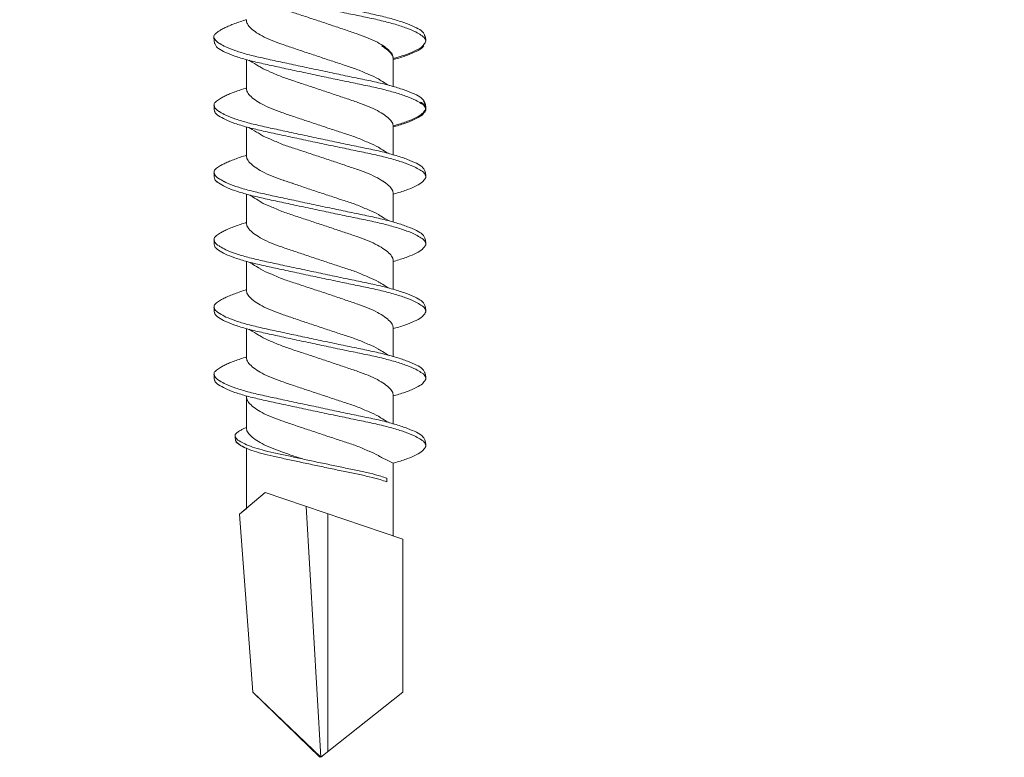
# Model space of a CAD drawing. Units: millimetres. Extents: x 377 to 8401, y 268 to 2912.
# Drawn here: x 4763 to 4783, y 829 to 844 of the extents above; entities that cross this region are included whole.
import ezdxf
from ezdxf import colors
from ezdxf.entities.mleader import LeaderData, LeaderLine
from ezdxf.math import Vec2, Vec3

# ---------------------------------------------------------------- set-up
doc = ezdxf.new("R2010")
doc.units = ezdxf.units.MM
doc.layers.add('DLS_Multileader', color=9, linetype='Continuous', lineweight=0)
doc.layers.add('DLS_Vida', color=251, linetype='Continuous', lineweight=0)
doc.styles.get("Standard").update_dxf_attribs({"font": 'arial.ttf'})

# ---------------------------------------------------------------- blocks, each defined once
blk = doc.blocks.new('DLS_Vida_DrillexSapkali')
at = {"color": 0, "linetype": 'Continuous', "lineweight": 15}
for p, q in [((15.033, 7.7), (14.593, 7.177)), ((15.033, 7.7), (18.672, 7.431)), ((5.755, 7.562), (6.334, 7.562)), ((7.128, 7.562), (7.707, 7.562)), ((8.501, 7.562), (9.08, 7.562)), ((9.874, 7.562), (10.453, 7.562)), ((11.247, 7.562), (11.827, 7.562)), ((12.621, 7.562), (13.265, 7.562)), ((13.691, 7.562), (14.917, 7.562)), ((18.672, 7.431), (20, 6.062)), ((14.593, 7.177), (15.549, 4.367)), ((20, 6.043), (14.877, 6.343)), ((18.672, 4.367), (20, 6.043)), ((15.029, 5.895), (19.883, 5.895)), ((14.3, 4.693), (14.374, 4.693)), ((5.732, 4.563), (6.302, 4.563)), ((5.754, 4.562), (6.302, 4.562)), ((7.127, 4.562), (7.697, 4.562)), ((8.5, 4.562), (9.07, 4.562)), ((8.5, 4.562), (9.07, 4.562)), ((9.874, 4.562), (10.444, 4.562)), ((11.247, 4.562), (11.817, 4.562)), ((12.62, 4.562), (13.19, 4.562)), ((13.993, 4.562), (15.482, 4.562)), ((15.549, 4.367), (18.672, 4.367))]:
    blk.add_line(p, q, dxfattribs=at)
at = {"color": 0}
blk.add_lwpolyline([(20, 6.043), (18.672, 7.431), (15.033, 7.7), (14.917, 7.562), (13.691, 7.562, 0.116833), (13.548, 7.779, 0.108838)], format="xyb", dxfattribs=at)
at = {"color": 0, "linetype": 'Continuous', "lineweight": 15}
for points, knots in [([(5.206, 3.946), (5.196, 3.953), (5.164, 3.977), (5.102, 4.084), (5.024, 4.262), (4.945, 4.498), (4.869, 4.779), (4.799, 5.101), (4.728, 5.447), (4.651, 5.814), (4.573, 6.185), (4.494, 6.556), (4.418, 6.91), (4.347, 7.242), (4.277, 7.537), (4.2, 7.788), (4.125, 7.985), (4.076, 8.068), (4.053, 8.107)], [0, 0, 0, 0, 0.025187, 0.089635, 0.155947, 0.220726, 0.287396, 0.351929, 0.418303, 0.482772, 0.54911, 0.613886, 0.680552, 0.745065, 0.81142, 0.875909, 0.94227, 1, 1, 1, 1]), ([(4.055, 8.21), (4.055, 8.21), (4.079, 8.205), (4.132, 8.136), (4.21, 8.003), (4.289, 7.803), (4.365, 7.556), (4.435, 7.26), (4.505, 6.933), (4.582, 6.577), (4.661, 6.21), (4.74, 5.836), (4.816, 5.471), (4.887, 5.12), (4.957, 4.798), (5.033, 4.513), (5.111, 4.277), (5.186, 4.098), (5.231, 4.029), (5.252, 3.998)], [0, 0, 0, 0, 0.000631, 0.063056, 0.127303, 0.189629, 0.253766, 0.316018, 0.380041, 0.442459, 0.506702, 0.569001, 0.633107, 0.695391, 0.759452, 0.821866, 0.886105, 0.948375, 1, 1, 1, 1]), ([(5.257, 8.221), (5.248, 8.215), (5.223, 8.196), (5.187, 8.152), (5.146, 8.087), (5.111, 8.021), (5.071, 7.933), (5.029, 7.831), (4.988, 7.717), (4.958, 7.624), (4.941, 7.573), (4.939, 7.563)], [0, 0, 0, 0, 0.0795762, 0.2401902, 0.3213156, 0.4307376, 0.5409359, 0.6535761, 0.7670573, 0.8755538, 0.8985204, 0.8985204, 0.8985204, 0.8985204]), ([(5.426, 8.107), (5.423, 8.112), (5.394, 8.167), (5.35, 8.202), (5.297, 8.23), (5.27, 8.224), (5.257, 8.221)], [0, 0, 0, 0, 0.0470279, 0.4920801, 0.7448018, 1, 1, 1, 1]), ([(6.579, 3.946), (6.57, 3.953), (6.537, 3.977), (6.475, 4.084), (6.397, 4.262), (6.318, 4.498), (6.242, 4.779), (6.172, 5.101), (6.102, 5.447), (6.025, 5.814), (5.946, 6.185), (5.867, 6.556), (5.791, 6.91), (5.72, 7.242), (5.65, 7.537), (5.574, 7.788), (5.498, 7.985), (5.449, 8.068), (5.426, 8.107)], [0, 0, 0, 0, 0.025187, 0.089635, 0.155947, 0.220726, 0.287396, 0.351929, 0.418303, 0.482772, 0.54911, 0.613886, 0.680552, 0.745065, 0.81142, 0.875909, 0.94227, 1, 1, 1, 1]), ([(5.428, 8.21), (5.49, 8.182), (5.535, 8.121), (5.605, 8.002), (5.684, 7.802), (5.76, 7.554), (5.83, 7.259), (5.9, 6.932), (5.977, 6.576), (6.056, 6.209), (6.135, 5.834), (6.211, 5.47), (6.282, 5.118), (6.352, 4.797), (6.429, 4.511), (6.507, 4.276), (6.581, 4.097), (6.626, 4.028), (6.647, 3.996)], [0.019853, 0.019853, 0.019853, 0.019853, 0.0630558, 0.1273032, 0.1896294, 0.2537656, 0.3160184, 0.3800405, 0.4424593, 0.5067016, 0.5690011, 0.633107, 0.6953908, 0.759452, 0.8218659, 0.8861046, 0.9483755, 1, 1, 1, 1]), ([(6.652, 8.22), (6.644, 8.214), (6.618, 8.195), (6.582, 8.151), (6.542, 8.086), (6.506, 8.019), (6.466, 7.932), (6.424, 7.83), (6.383, 7.716), (6.353, 7.623), (6.337, 7.571), (6.334, 7.562)], [0, 0, 0, 0, 0.0795762, 0.2401902, 0.3213156, 0.4307376, 0.5409359, 0.6535761, 0.7670573, 0.8755538, 0.8985204, 0.8985204, 0.8985204, 0.8985204]), ([(6.821, 8.106), (6.818, 8.111), (6.789, 8.166), (6.746, 8.201), (6.692, 8.228), (6.665, 8.223), (6.652, 8.22)], [0, 0, 0, 0, 0.0470279, 0.4920801, 0.7448018, 1, 1, 1, 1]), ([(7.974, 3.945), (7.965, 3.951), (7.932, 3.976), (7.871, 4.083), (7.792, 4.26), (7.714, 4.497), (7.637, 4.777), (7.567, 5.1), (7.497, 5.446), (7.42, 5.812), (7.342, 6.183), (7.263, 6.554), (7.186, 6.908), (7.115, 7.24), (7.045, 7.535), (6.969, 7.787), (6.893, 7.984), (6.844, 8.067), (6.821, 8.106)], [0, 0, 0, 0, 0.025187, 0.089635, 0.155947, 0.220726, 0.287396, 0.351929, 0.418303, 0.482772, 0.54911, 0.613886, 0.680552, 0.745065, 0.81142, 0.875909, 0.94227, 1, 1, 1, 1]), ([(6.823, 8.208), (6.823, 8.208), (6.847, 8.203), (6.9, 8.135), (6.978, 8.002), (7.057, 7.802), (7.133, 7.554), (7.204, 7.259), (7.274, 6.932), (7.351, 6.576), (7.429, 6.209), (7.508, 5.834), (7.584, 5.47), (7.656, 5.118), (7.725, 4.797), (7.802, 4.511), (7.88, 4.276), (7.954, 4.097), (8, 4.028), (8.02, 3.996)], [0, 0, 0, 0, 0.000631, 0.063056, 0.127303, 0.189629, 0.253766, 0.316018, 0.380041, 0.442459, 0.506702, 0.569001, 0.633107, 0.695391, 0.759452, 0.821866, 0.886105, 0.948375, 1, 1, 1, 1]), ([(8.025, 8.22), (8.017, 8.214), (7.991, 8.195), (7.955, 8.151), (7.915, 8.086), (7.879, 8.019), (7.839, 7.932), (7.798, 7.83), (7.756, 7.716), (7.726, 7.623), (7.71, 7.571), (7.707, 7.562)], [0, 0, 0, 0, 0.0795762, 0.2401902, 0.3213156, 0.4307376, 0.5409359, 0.6535761, 0.7670573, 0.8755538, 0.8985204, 0.8985204, 0.8985204, 0.8985204]), ([(8.194, 8.106), (8.191, 8.111), (8.162, 8.166), (8.119, 8.201), (8.065, 8.228), (8.039, 8.223), (8.025, 8.22)], [0, 0, 0, 0, 0.0470279, 0.4920801, 0.7448018, 1, 1, 1, 1]), ([(9.347, 3.945), (9.338, 3.951), (9.305, 3.976), (9.244, 4.083), (9.166, 4.26), (9.087, 4.497), (9.011, 4.777), (8.94, 5.1), (8.87, 5.446), (8.793, 5.812), (8.715, 6.183), (8.636, 6.554), (8.559, 6.908), (8.488, 7.24), (8.419, 7.535), (8.342, 7.787), (8.267, 7.984), (8.217, 8.067), (8.194, 8.106)], [0, 0, 0, 0, 0.025187, 0.089635, 0.155947, 0.220726, 0.287396, 0.351929, 0.418303, 0.482772, 0.54911, 0.613886, 0.680552, 0.745065, 0.81142, 0.875909, 0.94227, 1, 1, 1, 1]), ([(8.196, 8.208), (8.197, 8.208), (8.221, 8.203), (8.273, 8.135), (8.351, 8.002), (8.43, 7.802), (8.506, 7.554), (8.577, 7.259), (8.647, 6.932), (8.724, 6.576), (8.802, 6.209), (8.881, 5.834), (8.957, 5.47), (9.029, 5.118), (9.098, 4.797), (9.175, 4.511), (9.253, 4.276), (9.327, 4.097), (9.373, 4.028), (9.393, 3.996)], [0, 0, 0, 0, 0.000631, 0.063056, 0.127303, 0.189629, 0.253766, 0.316018, 0.380041, 0.442459, 0.506702, 0.569001, 0.633107, 0.695391, 0.759452, 0.821866, 0.886105, 0.948375, 1, 1, 1, 1]), ([(8.22, 8.196), (8.237, 8.182), (8.281, 8.121), (8.351, 8.002), (8.43, 7.802), (8.506, 7.554), (8.577, 7.259), (8.647, 6.932), (8.724, 6.576), (8.802, 6.209), (8.881, 5.834), (8.957, 5.47), (9.029, 5.118), (9.098, 4.797), (9.175, 4.511), (9.253, 4.276), (9.327, 4.097), (9.373, 4.028), (9.393, 3.996)], [0.019853, 0.019853, 0.019853, 0.019853, 0.0630558, 0.1273032, 0.1896294, 0.2537656, 0.3160184, 0.3800405, 0.4424593, 0.5067016, 0.5690011, 0.633107, 0.6953908, 0.759452, 0.8218659, 0.8861046, 0.9483755, 1, 1, 1, 1]), ([(9.347, 3.945), (9.338, 3.951), (9.305, 3.976), (9.244, 4.083), (9.166, 4.26), (9.087, 4.497), (9.011, 4.777), (8.94, 5.1), (8.87, 5.446), (8.793, 5.812), (8.715, 6.183), (8.636, 6.554), (8.559, 6.908), (8.488, 7.24), (8.419, 7.535), (8.342, 7.787), (8.275, 7.961), (8.234, 8.037), (8.22, 8.062)], [0, 0, 0, 0, 0.0251867, 0.0896345, 0.1559466, 0.2207256, 0.2873965, 0.3519286, 0.4183026, 0.4827722, 0.5491095, 0.6138857, 0.6805521, 0.7450646, 0.8114195, 0.8759089, 0.9422696, 0.9786945, 0.9786945, 0.9786945, 0.9786945]), ([(9.398, 8.22), (9.39, 8.214), (9.365, 8.195), (9.329, 8.151), (9.288, 8.086), (9.252, 8.019), (9.212, 7.932), (9.171, 7.83), (9.129, 7.716), (9.099, 7.623), (9.083, 7.571), (9.08, 7.562)], [0, 0, 0, 0, 0.0795762, 0.2401902, 0.3213156, 0.4307376, 0.5409359, 0.6535761, 0.7670573, 0.8755538, 0.8985204, 0.8985204, 0.8985204, 0.8985204]), ([(9.567, 8.106), (9.565, 8.111), (9.535, 8.166), (9.492, 8.201), (9.439, 8.228), (9.412, 8.223), (9.398, 8.22)], [0, 0, 0, 0, 0.0470279, 0.4920801, 0.7448018, 1, 1, 1, 1]), ([(10.72, 3.945), (10.711, 3.951), (10.679, 3.976), (10.617, 4.083), (10.539, 4.26), (10.46, 4.497), (10.384, 4.777), (10.314, 5.1), (10.243, 5.446), (10.166, 5.812), (10.088, 6.183), (10.009, 6.554), (9.933, 6.908), (9.862, 7.24), (9.792, 7.535), (9.715, 7.787), (9.64, 7.984), (9.59, 8.067), (9.567, 8.106)], [0, 0, 0, 0, 0.025187, 0.089635, 0.155947, 0.220726, 0.287396, 0.351929, 0.418303, 0.482772, 0.54911, 0.613886, 0.680552, 0.745065, 0.81142, 0.875909, 0.94227, 1, 1, 1, 1]), ([(9.57, 8.208), (9.57, 8.208), (9.594, 8.203), (9.646, 8.135), (9.724, 8.002), (9.803, 7.802), (9.88, 7.554), (9.95, 7.259), (10.02, 6.932), (10.097, 6.576), (10.175, 6.209), (10.254, 5.834), (10.331, 5.47), (10.402, 5.118), (10.471, 4.797), (10.548, 4.511), (10.626, 4.276), (10.7, 4.097), (10.746, 4.028), (10.767, 3.996)], [0, 0, 0, 0, 0.000631, 0.063056, 0.127303, 0.189629, 0.253766, 0.316018, 0.380041, 0.442459, 0.506702, 0.569001, 0.633107, 0.695391, 0.759452, 0.821866, 0.886105, 0.948375, 1, 1, 1, 1]), ([(10.772, 8.22), (10.763, 8.214), (10.738, 8.195), (10.702, 8.151), (10.661, 8.086), (10.626, 8.019), (10.585, 7.932), (10.544, 7.83), (10.503, 7.716), (10.472, 7.623), (10.456, 7.571), (10.453, 7.562)], [0, 0, 0, 0, 0.0795762, 0.2401902, 0.3213156, 0.4307376, 0.5409359, 0.6535761, 0.7670573, 0.8755538, 0.8985204, 0.8985204, 0.8985204, 0.8985204]), ([(10.941, 8.106), (10.938, 8.111), (10.908, 8.166), (10.865, 8.201), (10.812, 8.228), (10.785, 8.223), (10.772, 8.22)], [0, 0, 0, 0, 0.0470279, 0.4920801, 0.7448018, 1, 1, 1, 1]), ([(12.094, 3.945), (12.085, 3.951), (12.052, 3.976), (11.99, 4.083), (11.912, 4.26), (11.833, 4.497), (11.757, 4.777), (11.687, 5.1), (11.616, 5.446), (11.539, 5.812), (11.461, 6.183), (11.382, 6.554), (11.306, 6.908), (11.235, 7.24), (11.165, 7.535), (11.088, 7.787), (11.013, 7.984), (10.964, 8.067), (10.941, 8.106)], [0, 0, 0, 0, 0.025187, 0.089635, 0.155947, 0.220726, 0.287396, 0.351929, 0.418303, 0.482772, 0.54911, 0.613886, 0.680552, 0.745065, 0.81142, 0.875909, 0.94227, 1, 1, 1, 1]), ([(10.943, 8.208), (10.943, 8.208), (10.967, 8.203), (11.02, 8.135), (11.098, 8.002), (11.177, 7.802), (11.253, 7.554), (11.323, 7.259), (11.393, 6.932), (11.47, 6.576), (11.549, 6.209), (11.628, 5.834), (11.704, 5.47), (11.775, 5.118), (11.845, 4.797), (11.922, 4.511), (11.999, 4.276), (12.074, 4.097), (12.119, 4.028), (12.14, 3.996)], [0, 0, 0, 0, 0.000631, 0.063056, 0.127303, 0.189629, 0.253766, 0.316018, 0.380041, 0.442459, 0.506702, 0.569001, 0.633107, 0.695391, 0.759452, 0.821866, 0.886105, 0.948375, 1, 1, 1, 1]), ([(12.145, 8.22), (12.136, 8.214), (12.111, 8.195), (12.075, 8.151), (12.034, 8.086), (11.999, 8.019), (11.959, 7.932), (11.917, 7.83), (11.876, 7.716), (11.846, 7.623), (11.829, 7.571), (11.827, 7.562)], [0, 0, 0, 0, 0.0795762, 0.2401902, 0.3213156, 0.4307376, 0.5409359, 0.6535761, 0.7670573, 0.8755538, 0.8985204, 0.8985204, 0.8985204, 0.8985204]), ([(12.314, 8.106), (12.311, 8.111), (12.282, 8.166), (12.238, 8.201), (12.185, 8.228), (12.158, 8.223), (12.145, 8.22)], [0, 0, 0, 0, 0.0470279, 0.4920801, 0.7448018, 1, 1, 1, 1]), ([(13.467, 3.945), (13.458, 3.951), (13.425, 3.976), (13.363, 4.083), (13.285, 4.26), (13.207, 4.497), (13.13, 4.777), (13.06, 5.1), (12.99, 5.446), (12.913, 5.812), (12.834, 6.183), (12.755, 6.554), (12.679, 6.908), (12.608, 7.24), (12.538, 7.535), (12.462, 7.787), (12.386, 7.984), (12.337, 8.067), (12.314, 8.106)], [0, 0, 0, 0, 0.025187, 0.089635, 0.155947, 0.220726, 0.287396, 0.351929, 0.418303, 0.482772, 0.54911, 0.613886, 0.680552, 0.745065, 0.81142, 0.875909, 0.94227, 1, 1, 1, 1]), ([(13.467, 3.945), (13.458, 3.951), (13.425, 3.976), (13.363, 4.083), (13.285, 4.26), (13.207, 4.497), (13.13, 4.777), (13.06, 5.1), (12.99, 5.446), (12.913, 5.812), (12.834, 6.183), (12.755, 6.554), (12.679, 6.908), (12.608, 7.24), (12.538, 7.535), (12.462, 7.787), (12.386, 7.984), (12.337, 8.067), (12.314, 8.106)], [0, 0, 0, 0, 0.025187, 0.089635, 0.155947, 0.220726, 0.287396, 0.351929, 0.418303, 0.482772, 0.54911, 0.613886, 0.680552, 0.745065, 0.81142, 0.875909, 0.94227, 1, 1, 1, 1]), ([(12.316, 8.208), (12.316, 8.208), (12.34, 8.203), (12.393, 8.135), (12.471, 8.002), (12.55, 7.802), (12.626, 7.554), (12.697, 7.259), (12.767, 6.932), (12.844, 6.576), (12.922, 6.209), (13.001, 5.834), (13.077, 5.47), (13.149, 5.118), (13.218, 4.797), (13.295, 4.511), (13.373, 4.276), (13.447, 4.097), (13.493, 4.028), (13.513, 3.996)], [0, 0, 0, 0, 0.000631, 0.063056, 0.127303, 0.189629, 0.253766, 0.316018, 0.380041, 0.442459, 0.506702, 0.569001, 0.633107, 0.695391, 0.759452, 0.821866, 0.886105, 0.948375, 1, 1, 1, 1]), ([(12.316, 8.208), (12.316, 8.208), (12.34, 8.203), (12.393, 8.135), (12.471, 8.002), (12.55, 7.802), (12.626, 7.554), (12.697, 7.259), (12.767, 6.932), (12.844, 6.576), (12.922, 6.209), (13.001, 5.834), (13.077, 5.47), (13.149, 5.118), (13.218, 4.797), (13.295, 4.511), (13.373, 4.276), (13.447, 4.097), (13.493, 4.028), (13.513, 3.996)], [0, 0, 0, 0, 0.000631, 0.063056, 0.127303, 0.189629, 0.253766, 0.316018, 0.380041, 0.442459, 0.506702, 0.569001, 0.633107, 0.695391, 0.759452, 0.821866, 0.886105, 0.948375, 1, 1, 1, 1]), ([(13.411, 7.789), (13.404, 7.784), (13.384, 7.769), (13.355, 7.733), (13.323, 7.681), (13.295, 7.629), (13.275, 7.585), (13.265, 7.562)], [0, 0, 0, 0, 0.0795762, 0.2401902, 0.3213156, 0.4307376, 0.5328097, 0.5328097, 0.5328097, 0.5328097]), ([(13.546, 7.697), (13.544, 7.701), (13.521, 7.745), (13.486, 7.773), (13.443, 7.795), (13.422, 7.791), (13.411, 7.789)], [0, 0, 0, 0, 0.0470279, 0.4920801, 0.7448018, 1, 1, 1, 1]), ([(14.3, 4.693), (14.287, 4.731), (14.253, 4.838), (14.199, 5.034), (14.143, 5.292), (14.087, 5.569), (14.025, 5.862), (13.963, 6.159), (13.9, 6.456), (13.838, 6.739), (13.782, 7.005), (13.726, 7.241), (13.665, 7.442), (13.604, 7.599), (13.565, 7.666), (13.546, 7.697)], [0.179842, 0.179842, 0.179842, 0.179842, 0.2207256, 0.2873965, 0.3519286, 0.4183026, 0.4827722, 0.5491095, 0.6138857, 0.6805521, 0.7450646, 0.8114195, 0.8759089, 0.9422696, 1, 1, 1, 1]), ([(13.548, 7.779), (13.548, 7.779), (13.567, 7.775), (13.61, 7.72), (13.672, 7.614), (13.735, 7.454), (13.796, 7.256), (13.852, 7.02), (13.909, 6.758), (13.97, 6.473), (14.033, 6.18), (14.096, 5.88), (14.157, 5.588), (14.214, 5.307), (14.27, 5.05), (14.325, 4.845), (14.36, 4.736), (14.374, 4.693)], [0, 0, 0, 0, 0.0006308, 0.0630558, 0.1273032, 0.1896294, 0.2537656, 0.3160184, 0.3800405, 0.4424593, 0.5067016, 0.5690011, 0.633107, 0.6953908, 0.759452, 0.8218659, 0.8661563, 0.8661563, 0.8661563, 0.8661563]), ([(4.372, 7.515), (4.484, 7.313), (4.551, 7.233), (4.606, 7.073), (4.714, 6.847), (4.795, 6.594), (4.882, 6.332), (4.971, 6.061), (5.061, 5.793), (5.15, 5.531), (5.232, 5.286), (5.312, 5.066), (5.399, 4.882), (5.489, 4.734), (5.579, 4.629), (5.661, 4.568), (5.71, 4.565), (5.732, 4.563)], [0.0046437, 0.0046437, 0.0046437, 0.0046437, 0.0352634, 0.1048323, 0.1764445, 0.245064, 0.3156689, 0.3842468, 0.4547277, 0.5242974, 0.5959126, 0.6645017, 0.7350747, 0.803639, 0.8741048, 0.9436747, 1, 1, 1, 1]), ([(6.279, 4.647), (6.184, 4.817), (6.12, 4.896), (6.065, 5.054), (5.956, 5.28), (5.876, 5.533), (5.789, 5.795), (5.699, 6.066), (5.61, 6.334), (5.521, 6.596), (5.439, 6.841), (5.358, 7.061), (5.271, 7.245), (5.182, 7.393), (5.092, 7.497), (5.009, 7.559), (4.96, 7.562), (4.939, 7.563)], [0.006526, 0.006526, 0.006526, 0.006526, 0.0352634, 0.1048323, 0.1764445, 0.245064, 0.3156689, 0.3842468, 0.4547277, 0.5242974, 0.5959126, 0.6645017, 0.7350747, 0.803639, 0.8741048, 0.9436747, 1, 1, 1, 1]), ([(5.768, 7.514), (5.879, 7.312), (5.946, 7.231), (6.001, 7.072), (6.109, 6.845), (6.19, 6.592), (6.277, 6.33), (6.366, 6.06), (6.456, 5.792), (6.545, 5.529), (6.627, 5.285), (6.708, 5.065), (6.795, 4.881), (6.884, 4.733), (6.974, 4.628), (7.056, 4.566), (7.105, 4.563), (7.127, 4.562)], [0.0046437, 0.0046437, 0.0046437, 0.0046437, 0.0352634, 0.1048323, 0.1764445, 0.245064, 0.3156689, 0.3842468, 0.4547277, 0.5242974, 0.5959126, 0.6645017, 0.7350747, 0.803639, 0.8741048, 0.9436747, 1, 1, 1, 1]), ([(7.674, 4.646), (7.579, 4.816), (7.515, 4.895), (7.46, 5.053), (7.352, 5.279), (7.271, 5.532), (7.184, 5.794), (7.095, 6.064), (7.005, 6.332), (6.916, 6.595), (6.834, 6.839), (6.753, 7.06), (6.666, 7.243), (6.577, 7.391), (6.487, 7.496), (6.404, 7.558), (6.356, 7.561), (6.334, 7.562)], [0.006526, 0.006526, 0.006526, 0.006526, 0.0352634, 0.1048323, 0.1764445, 0.245064, 0.3156689, 0.3842468, 0.4547277, 0.5242974, 0.5959126, 0.6645017, 0.7350747, 0.803639, 0.8741048, 0.9436747, 1, 1, 1, 1]), ([(7.141, 7.514), (7.252, 7.312), (7.319, 7.231), (7.374, 7.072), (7.483, 6.845), (7.563, 6.592), (7.65, 6.33), (7.74, 6.06), (7.829, 5.792), (7.918, 5.529), (8, 5.285), (8.081, 5.065), (8.168, 4.881), (8.258, 4.733), (8.347, 4.628), (8.43, 4.566), (8.479, 4.563), (8.5, 4.562)], [0.0046437, 0.0046437, 0.0046437, 0.0046437, 0.0352634, 0.1048323, 0.1764445, 0.245064, 0.3156689, 0.3842468, 0.4547277, 0.5242974, 0.5959126, 0.6645017, 0.7350747, 0.803639, 0.8741048, 0.9436747, 1, 1, 1, 1]), ([(9.047, 4.646), (8.953, 4.816), (8.888, 4.895), (8.833, 5.053), (8.725, 5.279), (8.644, 5.532), (8.557, 5.794), (8.468, 6.064), (8.378, 6.332), (8.289, 6.595), (8.207, 6.839), (8.127, 7.06), (8.04, 7.243), (7.95, 7.391), (7.86, 7.496), (7.778, 7.558), (7.729, 7.561), (7.707, 7.562)], [0.006526, 0.006526, 0.006526, 0.006526, 0.0352634, 0.1048323, 0.1764445, 0.245064, 0.3156689, 0.3842468, 0.4547277, 0.5242974, 0.5959126, 0.6645017, 0.7350747, 0.803639, 0.8741048, 0.9436747, 1, 1, 1, 1]), ([(8.514, 7.514), (8.626, 7.312), (8.692, 7.231), (8.747, 7.072), (8.856, 6.845), (8.936, 6.592), (9.023, 6.33), (9.113, 6.06), (9.202, 5.792), (9.291, 5.529), (9.373, 5.285), (9.454, 5.065), (9.541, 4.881), (9.631, 4.733), (9.72, 4.628), (9.803, 4.566), (9.852, 4.563), (9.874, 4.562)], [0.0046437, 0.0046437, 0.0046437, 0.0046437, 0.0352634, 0.1048323, 0.1764445, 0.245064, 0.3156689, 0.3842468, 0.4547277, 0.5242974, 0.5959126, 0.6645017, 0.7350747, 0.803639, 0.8741048, 0.9436747, 1, 1, 1, 1]), ([(10.42, 4.646), (10.326, 4.816), (10.261, 4.895), (10.207, 5.053), (10.098, 5.279), (10.018, 5.532), (9.931, 5.794), (9.841, 6.064), (9.751, 6.332), (9.662, 6.595), (9.581, 6.839), (9.5, 7.06), (9.413, 7.243), (9.323, 7.391), (9.234, 7.496), (9.151, 7.558), (9.102, 7.561), (9.08, 7.562)], [0.006526, 0.006526, 0.006526, 0.006526, 0.0352634, 0.1048323, 0.1764445, 0.245064, 0.3156689, 0.3842468, 0.4547277, 0.5242974, 0.5959126, 0.6645017, 0.7350747, 0.803639, 0.8741048, 0.9436747, 1, 1, 1, 1]), ([(9.887, 7.514), (9.999, 7.312), (10.065, 7.231), (10.12, 7.072), (10.229, 6.845), (10.309, 6.592), (10.396, 6.33), (10.486, 6.06), (10.576, 5.792), (10.665, 5.529), (10.747, 5.285), (10.827, 5.065), (10.914, 4.881), (11.004, 4.733), (11.093, 4.628), (11.176, 4.566), (11.225, 4.563), (11.247, 4.562)], [0.0046437, 0.0046437, 0.0046437, 0.0046437, 0.0352634, 0.1048323, 0.1764445, 0.245064, 0.3156689, 0.3842468, 0.4547277, 0.5242974, 0.5959126, 0.6645017, 0.7350747, 0.803639, 0.8741048, 0.9436747, 1, 1, 1, 1]), ([(11.794, 4.646), (11.699, 4.816), (11.634, 4.895), (11.58, 5.053), (11.471, 5.279), (11.391, 5.532), (11.304, 5.794), (11.214, 6.064), (11.125, 6.332), (11.036, 6.595), (10.954, 6.839), (10.873, 7.06), (10.786, 7.243), (10.696, 7.391), (10.607, 7.496), (10.524, 7.558), (10.475, 7.561), (10.453, 7.562)], [0.006526, 0.006526, 0.006526, 0.006526, 0.0352634, 0.1048323, 0.1764445, 0.245064, 0.3156689, 0.3842468, 0.4547277, 0.5242974, 0.5959126, 0.6645017, 0.7350747, 0.803639, 0.8741048, 0.9436747, 1, 1, 1, 1]), ([(11.26, 7.514), (11.372, 7.312), (11.439, 7.231), (11.494, 7.072), (11.602, 6.845), (11.683, 6.592), (11.77, 6.33), (11.859, 6.06), (11.949, 5.792), (12.038, 5.529), (12.12, 5.285), (12.2, 5.065), (12.287, 4.881), (12.377, 4.733), (12.467, 4.628), (12.549, 4.566), (12.598, 4.563), (12.62, 4.562)], [0.0046437, 0.0046437, 0.0046437, 0.0046437, 0.0352634, 0.1048323, 0.1764445, 0.245064, 0.3156689, 0.3842468, 0.4547277, 0.5242974, 0.5959126, 0.6645017, 0.7350747, 0.803639, 0.8741048, 0.9436747, 1, 1, 1, 1]), ([(13.167, 4.646), (13.072, 4.816), (13.008, 4.895), (12.953, 5.053), (12.845, 5.279), (12.764, 5.532), (12.677, 5.794), (12.587, 6.064), (12.498, 6.332), (12.409, 6.595), (12.327, 6.839), (12.246, 7.06), (12.159, 7.243), (12.07, 7.391), (11.98, 7.496), (11.897, 7.558), (11.849, 7.561), (11.827, 7.562)], [0.006526, 0.006526, 0.006526, 0.006526, 0.0352634, 0.1048323, 0.1764445, 0.245064, 0.3156689, 0.3842468, 0.4547277, 0.5242974, 0.5959126, 0.6645017, 0.7350747, 0.803639, 0.8741048, 0.9436747, 1, 1, 1, 1]), ([(13.993, 4.562), (13.876, 4.816), (13.811, 4.895), (13.757, 5.053), (13.648, 5.279), (13.567, 5.532), (13.481, 5.794), (13.391, 6.064), (13.301, 6.332), (13.212, 6.595), (13.13, 6.839), (13.05, 7.06), (12.963, 7.243), (12.873, 7.391), (12.783, 7.496), (12.701, 7.558), (12.652, 7.561), (12.63, 7.562)], [0.006526, 0.006526, 0.006526, 0.006526, 0.0352634, 0.1048323, 0.1764445, 0.245064, 0.3156689, 0.3842468, 0.4547277, 0.5242974, 0.5959126, 0.6645017, 0.7350747, 0.803639, 0.8741048, 0.9436747, 1, 1, 1, 1]), ([(13.909, 6.412), (13.889, 6.472), (13.839, 6.62), (13.765, 6.839), (13.684, 7.06), (13.597, 7.243), (13.508, 7.391), (13.418, 7.496), (13.335, 7.558), (13.287, 7.561), (13.265, 7.562)], [0.4759491, 0.4759491, 0.4759491, 0.4759491, 0.5242974, 0.5959126, 0.6645017, 0.7350747, 0.803639, 0.8741048, 0.9436747, 1, 1, 1, 1]), ([(9.047, 4.646), (8.953, 4.816), (8.888, 4.895), (8.833, 5.053), (8.725, 5.279), (8.644, 5.532), (8.557, 5.794), (8.468, 6.064), (8.378, 6.332), (8.294, 6.581), (8.243, 6.733), (8.22, 6.801)], [0.006526, 0.006526, 0.006526, 0.006526, 0.0352634, 0.1048323, 0.1764445, 0.245064, 0.3156689, 0.3842468, 0.4547277, 0.5242974, 0.5845513, 0.5845513, 0.5845513, 0.5845513]), ([(5.473, 4.797), (5.486, 4.777), (5.528, 4.713), (5.6, 4.628), (5.683, 4.566), (5.732, 4.563), (5.754, 4.562)], [0.7747596, 0.7747596, 0.7747596, 0.7747596, 0.803639, 0.8741048, 0.9436747, 1, 1, 1, 1]), ([(8.22, 4.797), (8.232, 4.777), (8.275, 4.713), (8.347, 4.628), (8.43, 4.566), (8.479, 4.563), (8.5, 4.562)], [0.7747596, 0.7747596, 0.7747596, 0.7747596, 0.803639, 0.8741048, 0.9436747, 1, 1, 1, 1]), ([(5.447, 3.938), (5.459, 3.947), (5.497, 3.973), (5.563, 4.085), (5.641, 4.267), (5.698, 4.436), (5.727, 4.546), (5.732, 4.563)], [0, 0, 0, 0, 0.1191986, 0.3645337, 0.6022444, 0.8468262, 0.8926811, 0.8926811, 0.8926811, 0.8926811]), ([(5.469, 3.937), (5.481, 3.945), (5.519, 3.972), (5.584, 4.084), (5.663, 4.266), (5.72, 4.435), (5.749, 4.545), (5.754, 4.562)], [0, 0, 0, 0, 0.1191986, 0.3645337, 0.6022444, 0.8468262, 0.8926811, 0.8926811, 0.8926811, 0.8926811]), ([(6.82, 3.938), (6.832, 3.947), (6.87, 3.973), (6.936, 4.085), (7.015, 4.267), (7.071, 4.436), (7.101, 4.546), (7.105, 4.563)], [0, 0, 0, 0, 0.1191986, 0.3645337, 0.6022444, 0.8468262, 0.8926811, 0.8926811, 0.8926811, 0.8926811]), ([(6.842, 3.937), (6.854, 3.945), (6.892, 3.972), (6.958, 4.084), (7.036, 4.266), (7.093, 4.435), (7.123, 4.545), (7.127, 4.562)], [0, 0, 0, 0, 0.1191986, 0.3645337, 0.6022444, 0.8468262, 0.8926811, 0.8926811, 0.8926811, 0.8926811]), ([(8.215, 3.937), (8.228, 3.945), (8.265, 3.972), (8.331, 4.084), (8.41, 4.266), (8.466, 4.435), (8.496, 4.545), (8.5, 4.562)], [0, 0, 0, 0, 0.1191986, 0.3645337, 0.6022444, 0.8468262, 0.8926811, 0.8926811, 0.8926811, 0.8926811]), ([(8.215, 3.937), (8.228, 3.945), (8.265, 3.972), (8.331, 4.084), (8.41, 4.266), (8.466, 4.435), (8.496, 4.545), (8.5, 4.562)], [0, 0, 0, 0, 0.1191986, 0.3645337, 0.6022444, 0.8468262, 0.8926811, 0.8926811, 0.8926811, 0.8926811]), ([(9.589, 3.937), (9.601, 3.945), (9.639, 3.972), (9.704, 4.084), (9.783, 4.266), (9.84, 4.435), (9.869, 4.545), (9.874, 4.562)], [0, 0, 0, 0, 0.1191986, 0.3645337, 0.6022444, 0.8468262, 0.8926811, 0.8926811, 0.8926811, 0.8926811]), ([(9.589, 3.937), (9.601, 3.945), (9.639, 3.972), (9.704, 4.084), (9.783, 4.266), (9.84, 4.435), (9.869, 4.545), (9.874, 4.562)], [0, 0, 0, 0, 0.1191986, 0.3645337, 0.6022444, 0.8468262, 0.8926811, 0.8926811, 0.8926811, 0.8926811]), ([(10.962, 3.937), (10.974, 3.945), (11.012, 3.972), (11.077, 4.084), (11.156, 4.266), (11.213, 4.435), (11.242, 4.545), (11.247, 4.562)], [0, 0, 0, 0, 0.1191986, 0.3645337, 0.6022444, 0.8468262, 0.8926811, 0.8926811, 0.8926811, 0.8926811]), ([(12.335, 3.937), (12.347, 3.945), (12.385, 3.972), (12.451, 4.084), (12.529, 4.266), (12.586, 4.435), (12.616, 4.545), (12.62, 4.562)], [0, 0, 0, 0, 0.1191986, 0.3645337, 0.6022444, 0.8468262, 0.8926811, 0.8926811, 0.8926811, 0.8926811]), ([(13.708, 3.937), (13.721, 3.945), (13.758, 3.972), (13.824, 4.084), (13.903, 4.266), (13.959, 4.435), (13.989, 4.545), (13.993, 4.562)], [0, 0, 0, 0, 0.1191986, 0.3645337, 0.6022444, 0.8468262, 0.8926811, 0.8926811, 0.8926811, 0.8926811]), ([(5.252, 3.998), (5.257, 3.989), (5.287, 3.937), (5.339, 3.904), (5.396, 3.89), (5.434, 3.926), (5.447, 3.938)], [0, 0, 0, 0, 0.073204, 0.439618, 0.816535, 1, 1, 1, 1]), ([(6.625, 3.998), (6.63, 3.989), (6.66, 3.937), (6.712, 3.904), (6.769, 3.89), (6.808, 3.926), (6.82, 3.938)], [0, 0, 0, 0, 0.073204, 0.439618, 0.816535, 1, 1, 1, 1]), ([(6.647, 3.996), (6.652, 3.988), (6.682, 3.936), (6.734, 3.903), (6.791, 3.889), (6.83, 3.925), (6.842, 3.937)], [0, 0, 0, 0, 0.073204, 0.439618, 0.816535, 1, 1, 1, 1]), ([(8.02, 3.996), (8.025, 3.988), (8.055, 3.936), (8.108, 3.903), (8.164, 3.889), (8.203, 3.925), (8.215, 3.937)], [0, 0, 0, 0, 0.073204, 0.439618, 0.816535, 1, 1, 1, 1]), ([(9.393, 3.996), (9.398, 3.988), (9.429, 3.936), (9.481, 3.903), (9.538, 3.889), (9.576, 3.925), (9.589, 3.937)], [0, 0, 0, 0, 0.073204, 0.439618, 0.816535, 1, 1, 1, 1]), ([(9.393, 3.996), (9.398, 3.988), (9.429, 3.936), (9.481, 3.903), (9.538, 3.889), (9.576, 3.925), (9.589, 3.937)], [0, 0, 0, 0, 0.073204, 0.439618, 0.816535, 1, 1, 1, 1]), ([(10.767, 3.996), (10.772, 3.988), (10.802, 3.936), (10.854, 3.903), (10.911, 3.889), (10.949, 3.925), (10.962, 3.937)], [0, 0, 0, 0, 0.073204, 0.439618, 0.816535, 1, 1, 1, 1]), ([(12.14, 3.996), (12.145, 3.988), (12.175, 3.936), (12.227, 3.903), (12.284, 3.889), (12.322, 3.925), (12.335, 3.937)], [0, 0, 0, 0, 0.073204, 0.439618, 0.816535, 1, 1, 1, 1]), ([(13.513, 3.996), (13.518, 3.988), (13.548, 3.936), (13.601, 3.903), (13.657, 3.889), (13.696, 3.925), (13.708, 3.937)], [0, 0, 0, 0, 0.073204, 0.439618, 0.816535, 1, 1, 1, 1]), ([(13.513, 3.996), (13.518, 3.988), (13.548, 3.936), (13.601, 3.903), (13.657, 3.889), (13.696, 3.925), (13.708, 3.937)], [0, 0, 0, 0, 0.073204, 0.439618, 0.816535, 1, 1, 1, 1])]:
    blk.add_open_spline(points, degree=3, knots=knots, dxfattribs=at)
for points in [[(5.294, 8.225), (5.348, 8.223), (5.409, 8.214), (5.428, 8.21)], [(6.69, 8.224), (6.743, 8.222), (6.804, 8.212), (6.823, 8.208)], [(8.063, 8.224), (8.116, 8.222), (8.177, 8.212), (8.196, 8.208)], [(9.436, 8.224), (9.49, 8.222), (9.551, 8.212), (9.57, 8.208)], [(10.809, 8.224), (10.863, 8.222), (10.924, 8.212), (10.943, 8.208)], [(12.183, 8.224), (12.236, 8.222), (12.297, 8.212), (12.316, 8.208)], [(13.441, 7.791), (13.487, 7.791), (13.529, 7.783), (13.548, 7.779)], [(5.206, 3.946), (5.258, 3.92), (5.3, 3.904), (5.376, 3.899)], [(6.579, 3.946), (6.631, 3.92), (6.673, 3.904), (6.749, 3.899)], [(6.601, 3.945), (6.653, 3.919), (6.695, 3.903), (6.771, 3.897)], [(7.974, 3.945), (8.026, 3.919), (8.069, 3.903), (8.144, 3.897)], [(9.347, 3.945), (9.399, 3.919), (9.442, 3.903), (9.517, 3.897)], [(9.347, 3.945), (9.399, 3.919), (9.442, 3.903), (9.517, 3.897)], [(10.72, 3.945), (10.773, 3.919), (10.815, 3.903), (10.89, 3.897)], [(12.094, 3.945), (12.146, 3.919), (12.188, 3.903), (12.264, 3.897)], [(13.467, 3.945), (13.519, 3.919), (13.562, 3.903), (13.637, 3.897)], [(13.467, 3.945), (13.519, 3.919), (13.562, 3.903), (13.637, 3.897)]]:
    blk.add_spline(points, degree=3, dxfattribs=at)
blk = doc.blocks.new('_Dot')
at = {"color": 0, "linetype": 'ByBlock', "lineweight": -2}
blk.add_line((-0.5, 0), (-1, 0), dxfattribs=at)
at = {"color": 0, "linetype": 'ByBlock', "const_width": 0.5}
blk.add_lwpolyline([(-0.25, 0, 1), (0.25, 0, 1)], format="xyb", close=True, dxfattribs=at)

msp = doc.modelspace()

# ---------------------------------------------------------------- block references
at = {"layer": 'DLS_Vida', "xscale": -1, "rotation": 90}
msp.add_blockref('DLS_Vida_DrillexSapkali', (4775.552, 848.684), dxfattribs=at)

# ---------------------------------------------------------------- leaders
at = {"layer": 'DLS_Multileader'}
ml = msp.add_multileader_mtext('Standard', dxfattribs=at)
ml.set_content('\\A1;BoardeX Omega profili (26x25x26; 0,5 mm)', color=256)
ml.set_leader_properties(color=256)
ml.set_arrow_properties(name='DOT')
ml.build(insert=Vec2(0, 0))
ml.multileader.update_dxf_attribs({"dogleg_length": 20, "arrow_head_size": 6})
ctx = ml.context
ctx.base_point, ctx.char_height, ctx.arrow_head_size, ctx.landing_gap_size, ctx.plane_origin = Vec3(4476.66, 968.726), 12, 6, 10, Vec3(4380.077, 836.081)
notes = []
notes.append((ctx, [(0, (1, 1, 0), (4456.66, 968.726), (1, 0), 20, [(0, [(4380.077, 836.081)], 0, [])])]))
ctx.mtext.insert, ctx.mtext.width, ctx.mtext.flow_direction = Vec3(4486.66, 976.49), 338.67726, 5
for ctx, leaders in notes:
    for number, flags, end, landing, length, lines in leaders:
        leader = LeaderData()
        leader.index, (leader.has_last_leader_line, leader.has_dogleg_vector, leader.attachment_direction) = number, flags
        leader.last_leader_point, leader.dogleg_vector, leader.dogleg_length = Vec3(end), Vec3(landing), length
        for number, points, colour, breaks in lines:
            line = LeaderLine()
            line.index, line.vertices, line.color, line.breaks = number, Vec3.list(points), colors.encode_raw_color(colour), breaks
            leader.lines.append(line)
        ctx.leaders.append(leader)

doc.saveas('drawing.dxf')
